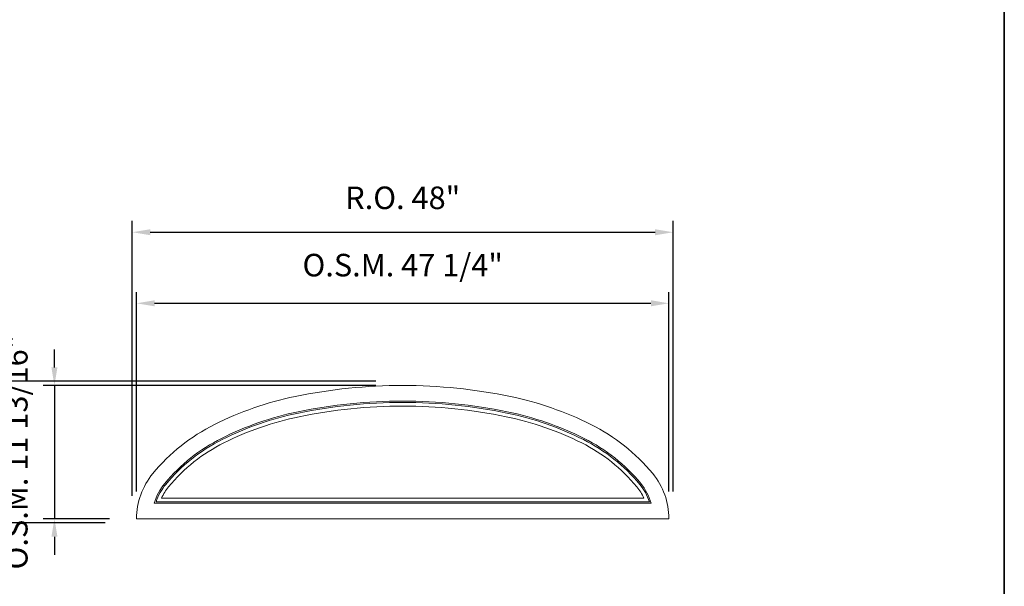
# Model space of a CAD drawing. Extents: x -4922 to -4329, y 8346 to 8674.
# Drawn here: x -4416 to -4329, y 8574 to 8624 of the extents above; entities that cross this region are included whole.
import ezdxf

# ---------------------------------------------------------------- set-up
doc = ezdxf.new("R2010")
doc.units = 0
doc.header["$LTSCALE"] = 10
doc.header["$MEASUREMENT"] = 0
doc.header["$PDMODE"] = 3
doc.header["$PDSIZE"] = -2
doc.layers.get('DEFPOINTS').update_dxf_attribs({"color": 2, "linetype": 'CONTINUOUS', "lineweight": 0})
for name, color, linetype, lineweight in [('BORDER', 7, 'CONTINUOUS', 35), ('Dimensions', 2, 'CONTINUOUS', 0), ('FRAME', 7, 'CONTINUOUS', 0), ('GLASS', 6, 'CONTINUOUS', 0), ('GLAZING STOP', 1, 'CONTINUOUS', 0)]:
    doc.layers.add(name, color=color, linetype=linetype, lineweight=lineweight)
doc.styles.add('ROMANS', font='romans')
doc.dimstyles.new('LWDEC', dxfattribs={"dimscale": 20, "dimtxt": 2.5, "dimasz": 2, "dimexe": 1.25, "dimexo": 3, "dimgap": 2, "dimtad": 1, "dimtoh": 1, "dimdec": 0, "dimzin": 11, "dimdsep": 46, "dimtxsty": 'ROMANS', "dimcen": 0, "dimdle": 1.5, "dimazin": 0, "dimtfac": 1, "dimtdec": 0, "dimtix": 1, "dimtmove": 0, "dimatfit": 3, "dimfxl": 0, "dimtzin": 0, "dimarcsym": 0})

# ---------------------------------------------------------------- blocks, each defined once
blk = doc.blocks.new('*D147')
at = {"layer": 'DEFPOINTS', "color": 0}
for p in [(-4358.479130519976, 8598.652193306983), (-4405.723130519976, 8579.557743306983), (-4358.479130519976, 8579.557743306983)]:
    blk.add_point(p, dxfattribs=at)
at = {"layer": 'Dimensions', "color": 0, "lineweight": -2}
for p, q in [((-4405.723130519976, 8581.957743306983), (-4405.723130519976, 8599.652193306983)), ((-4358.479130519976, 8581.957743306983), (-4358.479130519976, 8599.652193306983)), ((-4404.123130519975, 8598.652193306983), (-4360.079130519976, 8598.652193306983))]:
    blk.add_line(p, q, dxfattribs=at)
at = {"layer": 'Dimensions', "color": 0}
for points in [[(-4404.123130519975, 8598.91885997365), (-4404.123130519975, 8598.385526640317), (-4405.723130519976, 8598.652193306983)], [(-4360.079130519976, 8598.91885997365), (-4360.079130519976, 8598.385526640317), (-4358.479130519976, 8598.652193306983)]]:
    blk.add_solid(points, dxfattribs=at)
at = {"layer": 'Dimensions', "color": 0, "insert": (-4382.101130519975, 8601.776002830793), "char_height": 2, "attachment_point": 5, "style": 'ROMANS'}
blk.add_mtext('O.S.M. 47 1/4"', dxfattribs=at)
blk = doc.blocks.new('*D148')
at = {"layer": 'DEFPOINTS', "color": 0}
for p in [(-4382.101130519976, 8591.368743306984), (-4413.006580519976, 8579.557743306983), (-4405.723130519976, 8579.557743306983)]:
    blk.add_point(p, dxfattribs=at)
at = {"layer": 'Dimensions', "color": 0, "lineweight": -2}
for p, q in [((-4413.006580519976, 8592.968743306985), (-4413.006580519976, 8594.568743306985)), ((-4384.501130519976, 8591.368743306984), (-4414.006580519976, 8591.368743306984)), ((-4413.006580519976, 8591.368743306984), (-4413.006580519976, 8579.557743306983)), ((-4408.123130519975, 8579.557743306983), (-4414.006580519976, 8579.557743306983)), ((-4413.006580519976, 8577.957743306983), (-4413.006580519976, 8576.357743306982))]:
    blk.add_line(p, q, dxfattribs=at)
at = {"layer": 'Dimensions', "color": 0}
for points in [[(-4413.273247186642, 8592.968743306985), (-4412.739913853309, 8592.968743306985), (-4413.006580519976, 8591.368743306984)], [(-4413.273247186642, 8577.957743306983), (-4412.739913853309, 8577.957743306983), (-4413.006580519976, 8579.557743306983)]]:
    blk.add_solid(points, dxfattribs=at)
at = {"layer": 'Dimensions', "color": 0, "insert": (-4416.130390043786, 8585.463243306982), "char_height": 2, "attachment_point": 5, "rotation": 90, "style": 'ROMANS'}
blk.add_mtext('O.S.M. 11 13/16"', dxfattribs=at)
blk = doc.blocks.new('*D149')
at = {"layer": 'DEFPOINTS', "color": 0}
for p in [(-4358.105115519976, 8604.951393306983), (-4406.097145519976, 8579.183728306984), (-4358.105115519976, 8579.557743306983)]:
    blk.add_point(p, dxfattribs=at)
at = {"layer": 'Dimensions', "color": 0, "lineweight": -2}
for p, q in [((-4406.097145519976, 8581.583728306983), (-4406.097145519976, 8605.951393306983)), ((-4358.105115519976, 8581.957743306983), (-4358.105115519976, 8605.951393306983)), ((-4404.497145519976, 8604.951393306983), (-4359.705115519976, 8604.951393306983))]:
    blk.add_line(p, q, dxfattribs=at)
at = {"layer": 'Dimensions', "color": 0}
for points in [[(-4404.497145519976, 8605.21805997365), (-4404.497145519976, 8604.684726640317), (-4406.097145519976, 8604.951393306983)], [(-4359.705115519976, 8605.21805997365), (-4359.705115519976, 8604.684726640317), (-4358.105115519976, 8604.951393306983)]]:
    blk.add_solid(points, dxfattribs=at)
at = {"layer": 'Dimensions', "color": 0, "insert": (-4382.101130519975, 8607.741869497459), "char_height": 2, "attachment_point": 5, "style": 'ROMANS'}
blk.add_mtext('R.O. 48"', dxfattribs=at)
blk = doc.blocks.new('*D150')
at = {"layer": 'DEFPOINTS', "color": 0}
for p in [(-4419.305780519976, 8591.742758306984), (-4382.101130519976, 8591.742758306984), (-4406.097145519976, 8579.183728306984)]:
    blk.add_point(p, dxfattribs=at)
at = {"layer": 'Dimensions', "color": 0, "lineweight": -2}
for p, q in [((-4419.305780519976, 8593.342758306984), (-4419.305780519976, 8594.942758306985)), ((-4384.501130519976, 8591.742758306984), (-4420.305780519976, 8591.742758306984)), ((-4419.305780519976, 8579.183728306984), (-4419.305780519976, 8591.742758306984)), ((-4408.497145519976, 8579.183728306984), (-4420.305780519976, 8579.183728306984)), ((-4419.305780519976, 8577.583728306983), (-4419.305780519976, 8575.983728306983))]:
    blk.add_line(p, q, dxfattribs=at)
at = {"layer": 'Dimensions', "color": 0}
for points in [[(-4419.572447186642, 8593.342758306984), (-4419.03911385331, 8593.342758306984), (-4419.305780519976, 8591.742758306984)], [(-4419.572447186642, 8577.583728306983), (-4419.03911385331, 8577.583728306983), (-4419.305780519976, 8579.183728306984)]]:
    blk.add_solid(points, dxfattribs=at)
at = {"layer": 'Dimensions', "color": 0, "insert": (-4422.429590043786, 8585.463243306982), "char_height": 2, "attachment_point": 5, "rotation": 90, "style": 'ROMANS'}
blk.add_mtext('R.O. 12 9/16"', dxfattribs=at)

msp = doc.modelspace()

# ---------------------------------------------------------------- linework, layer by layer
at = {"layer": 'BORDER'}
msp.add_line((-4328.719908279974, 8650.479109347496), (-4328.719908279973, 8346.101447821426), dxfattribs=at)
at = {"layer": 'FRAME'}
for points in [[(-4365.397854134788, 8587.909381499578, 0.06494810165028903), (-4372.547666277212, 8590.389836595194, 0.05109929896207728), (-4382.101130519976, 8591.368743306984, 0.051099298962077), (-4391.65459476274, 8590.389836595194, 0.06494810165028735), (-4398.804406905165, 8587.909381499578, 0.1042029417664263), (-4404.281111316051, 8583.558802811716, 0.1747045211890298), (-4405.723130519976, 8579.557743306983), (-4358.479130519976, 8579.557743306983, 0.1747045211890323), (-4359.9211497239, 8583.558802811716, 0.1042029417664265)], [(-4366.014092108707, 8586.67690555174, 0.06494810165028901), (-4372.827118685302, 8589.0405210079, 0.05109929896207725), (-4382.101130519976, 8589.990793306984, 0.05109929896207688), (-4391.375142354651, 8589.0405210079, 0.06494810165028742), (-4398.188168931246, 8586.67690555174, 0.1042029417664262), (-4403.219984881881, 8582.679736890865, 0.1019520080177427), (-4404.147178901718, 8580.935693306983), (-4360.055082138234, 8580.935693306983, 0.1019520080177453), (-4360.982276158071, 8582.679736890865, 0.1042029417664263)]]:
    msp.add_lwpolyline(points, format="xyb", close=True, dxfattribs=at)
at = {"layer": 'GLASS'}
msp.add_lwpolyline([(-4366.066912506471, 8586.57126475621, 0.0649481016502891), (-4372.851071748852, 8588.924865386132, 0.05109929896207722), (-4382.101130519976, 8589.872683306983, 0.05109929896207694), (-4391.3511892911, 8588.924865386132, 0.06494810165028735), (-4398.135348533481, 8586.57126475621, 0.104202941766426), (-4403.129031187524, 8582.604388383363, 0.09357272620745843), (-4403.986687296841, 8581.053803306984), (-4360.215573743112, 8581.053803306984, 0.09357272620746102), (-4361.073229852429, 8582.604388383363, 0.1042029417664264)], format="xyb", close=True, dxfattribs=at)
at = {"layer": 'GLAZING STOP'}
msp.add_lwpolyline([(-4366.216570300137, 8586.271949168879, 0.06494810165028894), (-4372.918938762245, 8588.59717445779, 0.05109929896207723), (-4382.101130519976, 8589.538038306984, 0.05109929896207685), (-4391.283322277707, 8588.59717445779, 0.06494810165028729), (-4397.985690739815, 8586.271949168879, 0.1042029417664262), (-4402.871329053511, 8582.390900945442, 0.06683414726937151), (-4403.497536764991, 8581.388448306983), (-4360.70472427496, 8581.388448306983, 0.06683414726937352), (-4361.330931986442, 8582.390900945442, 0.1042029417664261)], format="xyb", close=True, dxfattribs=at)

# ---------------------------------------------------------------- dimensions: what is measured, and where the dimension line sits
at = {"layer": 'Dimensions'}
for base, p1, p2, text, picture, middle in [((-4358.105115519976, 8604.951393306983), (-4406.097145519976, 8579.183728306984), (-4358.105115519976, 8579.557743306983), 'R.O. <>', '*D149', (-4382.101130519975, 8607.741869497459)), ((-4358.479130519976, 8598.652193306983), (-4405.723130519976, 8579.557743306983), (-4358.479130519976, 8579.557743306983), 'O.S.M. <>', '*D147', (-4382.101130519975, 8601.776002830793))]:
    dim = msp.add_linear_dim(base=base, p1=p1, p2=p2, text=text, dimstyle='LWDEC', override={"dimscale": 0.8, "dimdec": 4, "dimlunit": 5, "dimpost": '"', "dimtdec": 4, "dimfrac": 2}, dxfattribs=at)
    dim.commit()
    dim.dimension.update_dxf_attribs({"geometry": picture, "text_midpoint": middle})
for base, p1, p2, text, picture, middle in [((-4413.006580519976, 8579.557743306983), (-4382.101130519976, 8591.368743306984), (-4405.723130519976, 8579.557743306983), 'O.S.M. <>', '*D148', (-4416.130390043786, 8585.463243306982)), ((-4419.305780519976, 8591.742758306984), (-4406.097145519976, 8579.183728306984), (-4382.101130519976, 8591.742758306984), 'R.O. <>', '*D150', (-4422.429590043786, 8585.463243306982))]:
    dim = msp.add_linear_dim(base=base, p1=p1, p2=p2, angle=90, text=text, dimstyle='LWDEC', override={"dimscale": 0.8, "dimdec": 4, "dimlunit": 5, "dimpost": '"', "dimtdec": 4, "dimfrac": 2}, dxfattribs=at)
    dim.commit()
    dim.dimension.update_dxf_attribs({"geometry": picture, "text_midpoint": middle})

doc.saveas('drawing.dxf')
